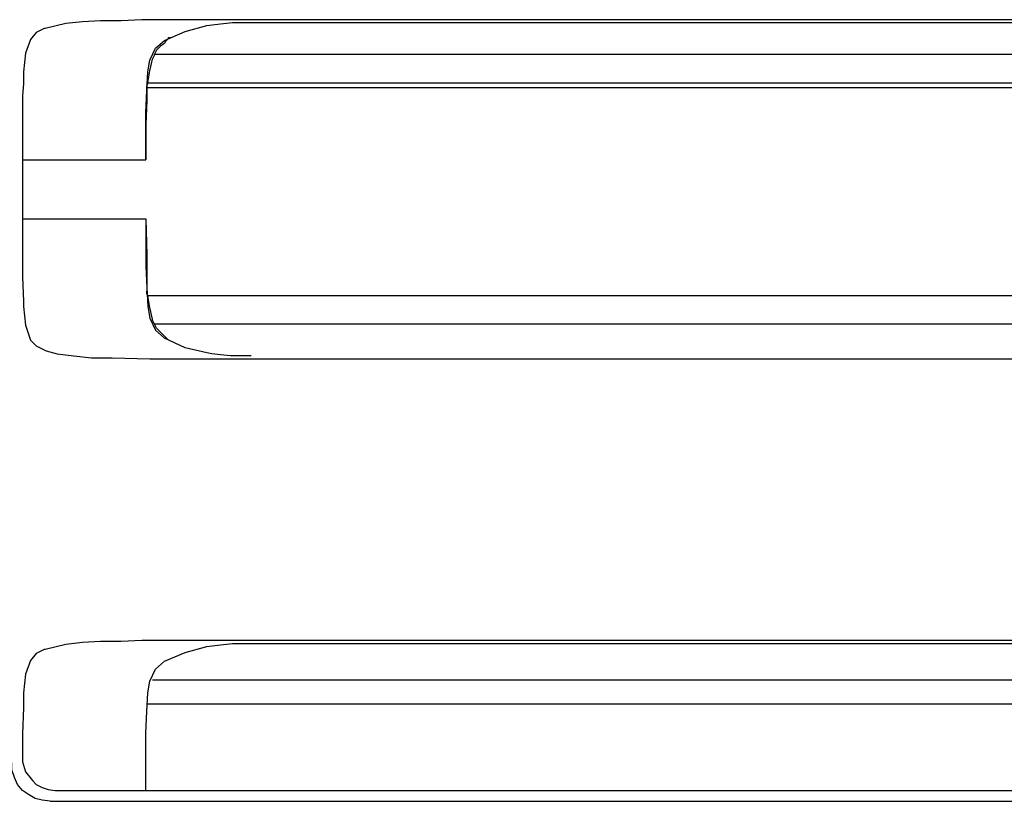
# Model space of a CAD drawing. Units: inches. Extents: x 0 to 21.9, y 0 to 17.
# Drawn here: x 2.4 to 5.2, y 6.9 to 9.1 of the extents above; entities that cross this region are included whole.
import ezdxf

# ---------------------------------------------------------------- set-up
doc = ezdxf.new("R2010")
doc.units = ezdxf.units.IN
doc.header["$MEASUREMENT"] = 0

# ---------------------------------------------------------------- blocks, each defined once
blk = doc.blocks.new('*U4')
at = {"lineweight": 25}
for points, knots in [([(1.0675, 1.9653), (1.0675, 1.9653), (1.0286, 1.9653), (1.0286, 1.9653), (1.0286, 1.9653), (0.9703, 1.9625), (0.9703, 1.9625), (0.9703, 1.9625), (0.912, 1.9625), (0.912, 1.9625), (0.912, 1.9625), (0.8621, 1.9597), (0.8621, 1.9597), (0.8621, 1.9597), (0.8149, 1.9542), (0.8149, 1.9542), (0.8149, 1.9542), (0.7566, 1.9403), (0.7566, 1.9403)], [0, 0, 0, 0, 1, 1, 1, 2, 2, 2, 3, 3, 3, 4, 4, 4, 5, 5, 5, 6, 6, 6, 6]), ([(1.0925, 1.907), (1.0925, 1.907), (1.1508, 1.9319), (1.1508, 1.9319), (1.1508, 1.9319), (1.2119, 1.9486), (1.2119, 1.9486)], [0, 0, 0, 0, 1, 1, 1, 2, 2, 2, 2]), ([(1.2119, 1.9486), (1.2119, 1.9486), (1.2341, 1.9514), (1.2341, 1.9514), (1.2341, 1.9514), (1.2591, 1.9542), (1.2591, 1.9542), (1.2591, 1.9542), (1.2841, 1.9569), (1.2841, 1.9569), (1.2841, 1.9569), (1.3146, 1.9569), (1.3146, 1.9569), (1.3146, 1.9569), (1.3368, 1.9569), (1.3368, 1.9569)], [0, 0, 0, 0, 1, 1, 1, 2, 2, 2, 3, 3, 3, 4, 4, 4, 5, 5, 5, 5]), ([(0.7566, 1.9403), (0.7566, 1.9403), (0.7538, 1.9403), (0.7538, 1.9403), (0.7538, 1.9403), (0.7316, 1.9292), (0.7316, 1.9292), (0.7316, 1.9292), (0.7149, 1.9097), (0.7149, 1.9097), (0.7149, 1.9097), (0.7011, 1.8709), (0.7011, 1.8709), (0.7011, 1.8709), (0.6955, 1.8181), (0.6955, 1.8181)], [0, 0, 0, 0, 1, 1, 1, 2, 2, 2, 3, 3, 3, 4, 4, 4, 5, 5, 5, 5]), ([(1.1036, 1.9125), (1.1036, 1.9125), (1.1036, 1.9153), (1.1036, 1.9153), (1.1036, 1.9153), (1.1092, 1.9153), (1.1092, 1.9153)], [0, 0, 0, 0, 1, 1, 1, 2, 2, 2, 2]), ([(1.0398, 1.571), (1.0398, 1.571), (1.0398, 1.7043), (1.0398, 1.7043), (1.0398, 1.7043), (1.0425, 1.7654), (1.0425, 1.7654), (1.0425, 1.7654), (1.0453, 1.8181), (1.0453, 1.8181), (1.0453, 1.8181), (1.0509, 1.8514), (1.0509, 1.8514), (1.0509, 1.8514), (1.0675, 1.8848), (1.0675, 1.8848), (1.0675, 1.8848), (1.0925, 1.907), (1.0925, 1.907)], [0, 0, 0, 0, 1, 1, 1, 2, 2, 2, 3, 3, 3, 4, 4, 4, 5, 5, 5, 6, 6, 6, 6]), ([(1.0925, 1.8986), (1.0925, 1.8986), (1.0814, 1.8903), (1.0814, 1.8903), (1.0814, 1.8903), (1.0703, 1.8792), (1.0703, 1.8792), (1.0703, 1.8792), (1.0647, 1.8681), (1.0647, 1.8681)], [0, 0, 0, 0, 1, 1, 1, 2, 2, 2, 3, 3, 3, 3]), ([(1.1036, 1.9125), (1.1036, 1.9125), (1.1036, 1.9125), (1.1036, 1.9125), (1.1036, 1.9125), (1.0981, 1.907), (1.0981, 1.907), (1.0981, 1.907), (1.0953, 1.9042), (1.0953, 1.9042), (1.0953, 1.9042), (1.0925, 1.8986), (1.0925, 1.8986)], [0, 0, 0, 0, 1, 1, 1, 2, 2, 2, 3, 3, 3, 4, 4, 4, 4]), ([(1.0592, 1.8542), (1.0592, 1.8542), (1.062, 1.8598), (1.062, 1.8598), (1.062, 1.8598), (1.0647, 1.8653), (1.0647, 1.8653), (1.0647, 1.8653), (1.0647, 1.8681), (1.0647, 1.8681)], [0, 0, 0, 0, 1, 1, 1, 2, 2, 2, 3, 3, 3, 3]), ([(1.0453, 1.7876), (1.0453, 1.7876), (1.0509, 1.8209), (1.0509, 1.8209), (1.0509, 1.8209), (1.0592, 1.8542), (1.0592, 1.8542)], [0, 0, 0, 0, 1, 1, 1, 2, 2, 2, 2]), ([(0.6955, 1.8181), (0.6955, 1.8181), (0.6955, 1.7848), (0.6955, 1.7848), (0.6955, 1.7848), (0.6927, 1.7515), (0.6927, 1.7515), (0.6927, 1.7515), (0.6927, 1.6987), (0.6927, 1.6987), (0.6927, 1.6987), (0.6927, 1.6349), (0.6927, 1.6349), (0.6927, 1.6349), (0.6927, 1.571), (0.6927, 1.571)], [0, 0, 0, 0, 1, 1, 1, 2, 2, 2, 3, 3, 3, 4, 4, 4, 5, 5, 5, 5]), ([(1.0425, 1.7737), (1.0425, 1.7737), (1.0425, 1.7793), (1.0425, 1.7793), (1.0425, 1.7793), (1.0453, 1.7848), (1.0453, 1.7848), (1.0453, 1.7848), (1.0453, 1.7876), (1.0453, 1.7876)], [0, 0, 0, 0, 1, 1, 1, 2, 2, 2, 3, 3, 3, 3]), ([(1.0425, 1.7737), (1.0425, 1.7737), (1.0425, 1.7376), (1.0425, 1.7376), (1.0425, 1.7376), (1.0398, 1.671), (1.0398, 1.671), (1.0398, 1.671), (1.0398, 1.571), (1.0398, 1.571)], [0, 0, 0, 0, 1, 1, 1, 2, 2, 2, 3, 3, 3, 3]), ([(0.6927, 1.4045), (0.6927, 1.4045), (0.6927, 1.3212), (0.6927, 1.3212), (0.6927, 1.3212), (0.6927, 1.2407), (0.6927, 1.2407), (0.6927, 1.2407), (0.6955, 1.1713), (0.6955, 1.1713), (0.6955, 1.1713), (0.6955, 1.1574), (0.6955, 1.1574)], [0, 0, 0, 0, 1, 1, 1, 2, 2, 2, 3, 3, 3, 4, 4, 4, 4]), ([(1.0398, 1.4045), (1.0398, 1.4045), (1.0398, 1.2712), (1.0398, 1.2712), (1.0398, 1.2712), (1.0425, 1.2101), (1.0425, 1.2101), (1.0425, 1.2101), (1.0453, 1.1574), (1.0453, 1.1574), (1.0453, 1.1574), (1.0509, 1.1241), (1.0509, 1.1241), (1.0509, 1.1241), (1.0675, 1.0908), (1.0675, 1.0908), (1.0675, 1.0908), (1.0925, 1.0685), (1.0925, 1.0685)], [0, 0, 0, 0, 1, 1, 1, 2, 2, 2, 3, 3, 3, 4, 4, 4, 5, 5, 5, 6, 6, 6, 6]), ([(1.0398, 1.4045), (1.0398, 1.4045), (1.0425, 1.3017), (1.0425, 1.3017), (1.0425, 1.3017), (1.0425, 1.2018), (1.0425, 1.2018)], [0, 0, 0, 0, 1, 1, 1, 2, 2, 2, 2]), ([(1.0453, 1.1879), (1.0453, 1.1879), (1.0425, 1.1935), (1.0425, 1.1935), (1.0425, 1.1935), (1.0425, 1.199), (1.0425, 1.199), (1.0425, 1.199), (1.0425, 1.2018), (1.0425, 1.2018)], [0, 0, 0, 0, 1, 1, 1, 2, 2, 2, 3, 3, 3, 3]), ([(1.0592, 1.1213), (1.0592, 1.1213), (1.0509, 1.1546), (1.0509, 1.1546), (1.0509, 1.1546), (1.0453, 1.1879), (1.0453, 1.1879)], [0, 0, 0, 0, 1, 1, 1, 2, 2, 2, 2]), ([(0.6955, 1.1574), (0.6955, 1.1574), (0.7011, 1.1046), (0.7011, 1.1046), (0.7011, 1.1046), (0.7149, 1.063), (0.7149, 1.063), (0.7149, 1.063), (0.7316, 1.0463), (0.7316, 1.0463), (0.7316, 1.0463), (0.7538, 1.0352), (0.7538, 1.0352), (0.7538, 1.0352), (0.7594, 1.0325), (0.7594, 1.0325)], [0, 0, 0, 0, 1, 1, 1, 2, 2, 2, 3, 3, 3, 4, 4, 4, 5, 5, 5, 5]), ([(1.0647, 1.1074), (1.0647, 1.1074), (1.062, 1.113), (1.062, 1.113), (1.062, 1.113), (1.0592, 1.1185), (1.0592, 1.1185), (1.0592, 1.1185), (1.0592, 1.1213), (1.0592, 1.1213)], [0, 0, 0, 0, 1, 1, 1, 2, 2, 2, 3, 3, 3, 3]), ([(1.0925, 1.0741), (1.0925, 1.0741), (1.0814, 1.0852), (1.0814, 1.0852), (1.0814, 1.0852), (1.0703, 1.0963), (1.0703, 1.0963), (1.0703, 1.0963), (1.0647, 1.1074), (1.0647, 1.1074)], [0, 0, 0, 0, 1, 1, 1, 2, 2, 2, 3, 3, 3, 3]), ([(1.1036, 1.063), (1.1036, 1.063), (1.1036, 1.063), (1.1036, 1.063), (1.1036, 1.063), (1.0981, 1.0685), (1.0981, 1.0685), (1.0981, 1.0685), (1.0953, 1.0713), (1.0953, 1.0713), (1.0953, 1.0713), (1.0925, 1.0741), (1.0925, 1.0741)], [0, 0, 0, 0, 1, 1, 1, 2, 2, 2, 3, 3, 3, 4, 4, 4, 4]), ([(1.2119, 1.0269), (1.2119, 1.0269), (1.1508, 1.0408), (1.1508, 1.0408), (1.1508, 1.0408), (1.0925, 1.0685), (1.0925, 1.0685)], [0, 0, 0, 0, 1, 1, 1, 2, 2, 2, 2]), ([(0.7594, 1.0325), (0.7594, 1.0325), (0.7899, 1.0241), (0.7899, 1.0241), (0.7899, 1.0241), (0.8371, 1.0186), (0.8371, 1.0186), (0.8371, 1.0186), (0.8871, 1.013), (0.8871, 1.013), (0.8871, 1.013), (0.9454, 1.013), (0.9454, 1.013), (0.9454, 1.013), (1.0509, 1.0102), (1.0509, 1.0102), (1.0509, 1.0102), (1.0675, 1.0102), (1.0675, 1.0102)], [0, 0, 0, 0, 1, 1, 1, 2, 2, 2, 3, 3, 3, 4, 4, 4, 5, 5, 5, 6, 6, 6, 6]), ([(1.3368, 1.0186), (1.3368, 1.0186), (1.3063, 1.0186), (1.3063, 1.0186), (1.3063, 1.0186), (1.2785, 1.0186), (1.2785, 1.0186), (1.2785, 1.0186), (1.2507, 1.0214), (1.2507, 1.0214), (1.2507, 1.0214), (1.2258, 1.0241), (1.2258, 1.0241), (1.2258, 1.0241), (1.2119, 1.0269), (1.2119, 1.0269)], [0, 0, 0, 0, 1, 1, 1, 2, 2, 2, 3, 3, 3, 4, 4, 4, 5, 5, 5, 5]), ([(1.0675, 0.2163), (1.0675, 0.2163), (1.0286, 0.2163), (1.0286, 0.2163), (1.0286, 0.2163), (0.9703, 0.2135), (0.9703, 0.2135), (0.9703, 0.2135), (0.912, 0.2135), (0.912, 0.2135), (0.912, 0.2135), (0.8621, 0.2107), (0.8621, 0.2107), (0.8621, 0.2107), (0.8149, 0.2052), (0.8149, 0.2052), (0.8149, 0.2052), (0.7566, 0.1913), (0.7566, 0.1913)], [0, 0, 0, 0, 1, 1, 1, 2, 2, 2, 3, 3, 3, 4, 4, 4, 5, 5, 5, 6, 6, 6, 6]), ([(1.0925, 0.158), (1.0925, 0.158), (1.1508, 0.1829), (1.1508, 0.1829), (1.1508, 0.1829), (1.2119, 0.1996), (1.2119, 0.1996)], [0, 0, 0, 0, 1, 1, 1, 2, 2, 2, 2]), ([(1.2119, 0.1996), (1.2119, 0.1996), (1.2341, 0.2024), (1.2341, 0.2024), (1.2341, 0.2024), (1.2591, 0.2052), (1.2591, 0.2052), (1.2591, 0.2052), (1.2841, 0.2079), (1.2841, 0.2079), (1.2841, 0.2079), (1.3146, 0.2079), (1.3146, 0.2079), (1.3146, 0.2079), (1.3368, 0.2079), (1.3368, 0.2079)], [0, 0, 0, 0, 1, 1, 1, 2, 2, 2, 3, 3, 3, 4, 4, 4, 5, 5, 5, 5]), ([(0.7566, 0.1913), (0.7566, 0.1913), (0.7538, 0.1913), (0.7538, 0.1913), (0.7538, 0.1913), (0.7316, 0.1802), (0.7316, 0.1802), (0.7316, 0.1802), (0.7149, 0.1607), (0.7149, 0.1607), (0.7149, 0.1607), (0.7011, 0.1219), (0.7011, 0.1219), (0.7011, 0.1219), (0.6955, 0.0691), (0.6955, 0.0691)], [0, 0, 0, 0, 1, 1, 1, 2, 2, 2, 3, 3, 3, 4, 4, 4, 5, 5, 5, 5]), ([(1.0398, -0.2057), (1.0398, -0.2057), (1.0398, -0.0447), (1.0398, -0.0447), (1.0398, -0.0447), (1.0425, 0.0164), (1.0425, 0.0164), (1.0425, 0.0164), (1.0453, 0.0691), (1.0453, 0.0691), (1.0453, 0.0691), (1.0509, 0.1024), (1.0509, 0.1024), (1.0509, 0.1024), (1.0675, 0.1357), (1.0675, 0.1357), (1.0675, 0.1357), (1.0925, 0.158), (1.0925, 0.158)], [0, 0, 0, 0, 1, 1, 1, 2, 2, 2, 3, 3, 3, 4, 4, 4, 5, 5, 5, 6, 6, 6, 6]), ([(0.6955, 0.0691), (0.6955, 0.0691), (0.6955, 0.0275), (0.6955, 0.0275), (0.6955, 0.0275), (0.6927, -0.0475), (0.6927, -0.0475), (0.6927, -0.0475), (0.6927, -0.1141), (0.6927, -0.1141)], [0, 0, 0, 0, 1, 1, 1, 2, 2, 2, 3, 3, 3, 3]), ([(0.7705, -0.2363), (0.7705, -0.2363), (0.7483, -0.2335), (0.7483, -0.2335), (0.7483, -0.2335), (0.7288, -0.2279), (0.7288, -0.2279), (0.7288, -0.2279), (0.7094, -0.2168), (0.7094, -0.2168), (0.7094, -0.2168), (0.6927, -0.2057), (0.6927, -0.2057), (0.6927, -0.2057), (0.6788, -0.1891), (0.6788, -0.1891), (0.6788, -0.1891), (0.6705, -0.1696), (0.6705, -0.1696), (0.6705, -0.1696), (0.6622, -0.1474), (0.6622, -0.1474), (0.6622, -0.1474), (0.6622, -0.128), (0.6622, -0.128)], [0, 0, 0, 0, 1, 1, 1, 2, 2, 2, 3, 3, 3, 4, 4, 4, 5, 5, 5, 6, 6, 6, 7, 7, 7, 8, 8, 8, 8]), ([(0.6927, -0.1141), (0.6927, -0.1141), (0.6927, -0.1252), (0.6927, -0.1252), (0.6927, -0.1252), (0.7011, -0.153), (0.7011, -0.153), (0.7011, -0.153), (0.7205, -0.178), (0.7205, -0.178)], [0, 0, 0, 0, 1, 1, 1, 2, 2, 2, 3, 3, 3, 3]), ([(0.7205, -0.178), (0.7205, -0.178), (0.7316, -0.1891), (0.7316, -0.1891), (0.7316, -0.1891), (0.7483, -0.1974), (0.7483, -0.1974), (0.7483, -0.1974), (0.7649, -0.2029), (0.7649, -0.2029), (0.7649, -0.2029), (0.7843, -0.2057), (0.7843, -0.2057)], [0, 0, 0, 0, 1, 1, 1, 2, 2, 2, 3, 3, 3, 4, 4, 4, 4])]:
    blk.add_open_spline(points, degree=3, knots=knots, dxfattribs=at)
for points in [[(12.1806, 1.9653), (12.1806, 1.9653), (1.0675, 1.9653), (1.0675, 1.9653)], [(1.3368, 1.9569), (1.3368, 1.9569), (11.9141, 1.9569), (11.9141, 1.9569)], [(1.0647, 1.8681), (1.0647, 1.8681), (12.1862, 1.8681), (12.1862, 1.8681)], [(1.0453, 1.7876), (1.0453, 1.7876), (12.2056, 1.7876), (12.2056, 1.7876)], [(12.2084, 1.7737), (12.2084, 1.7737), (1.0425, 1.7737), (1.0425, 1.7737)], [(0.6927, 1.571), (0.6927, 1.571), (1.0398, 1.571), (1.0398, 1.571)], [(0.6927, 1.571), (0.6927, 1.571), (0.6927, 1.4045), (0.6927, 1.4045)], [(0.6927, 1.4045), (0.6927, 1.4045), (1.0398, 1.4045), (1.0398, 1.4045)], [(12.2056, 1.1879), (12.2056, 1.1879), (1.0453, 1.1879), (1.0453, 1.1879)], [(12.1862, 1.1074), (12.1862, 1.1074), (1.0647, 1.1074), (1.0647, 1.1074)], [(1.0675, 1.0102), (1.0675, 1.0102), (12.1806, 1.0103), (12.1806, 1.0103)], [(12.1806, 0.2163), (12.1806, 0.2163), (1.0675, 0.2163), (1.0675, 0.2163)], [(1.3368, 0.2079), (1.3368, 0.2079), (11.9141, 0.2079), (11.9141, 0.2079)], [(12.1917, 0.1052), (12.1917, 0.1052), (1.0592, 0.1052), (1.0592, 0.1052)], [(1.0453, 0.0386), (1.0453, 0.0386), (12.2056, 0.0386), (12.2056, 0.0386)], [(0.7843, -0.2057), (0.7843, -0.2057), (17.5303, -0.2057), (17.5303, -0.2057)], [(0.7705, -0.2363), (0.7705, -0.2363), (17.5415, -0.2363), (17.5415, -0.2363)]]:
    blk.add_open_spline(points, degree=3, dxfattribs=at)

msp = doc.modelspace()

# ---------------------------------------------------------------- block references
msp.add_blockref('*U4', (1.7632, 7.1698))

doc.saveas('drawing.dxf')
